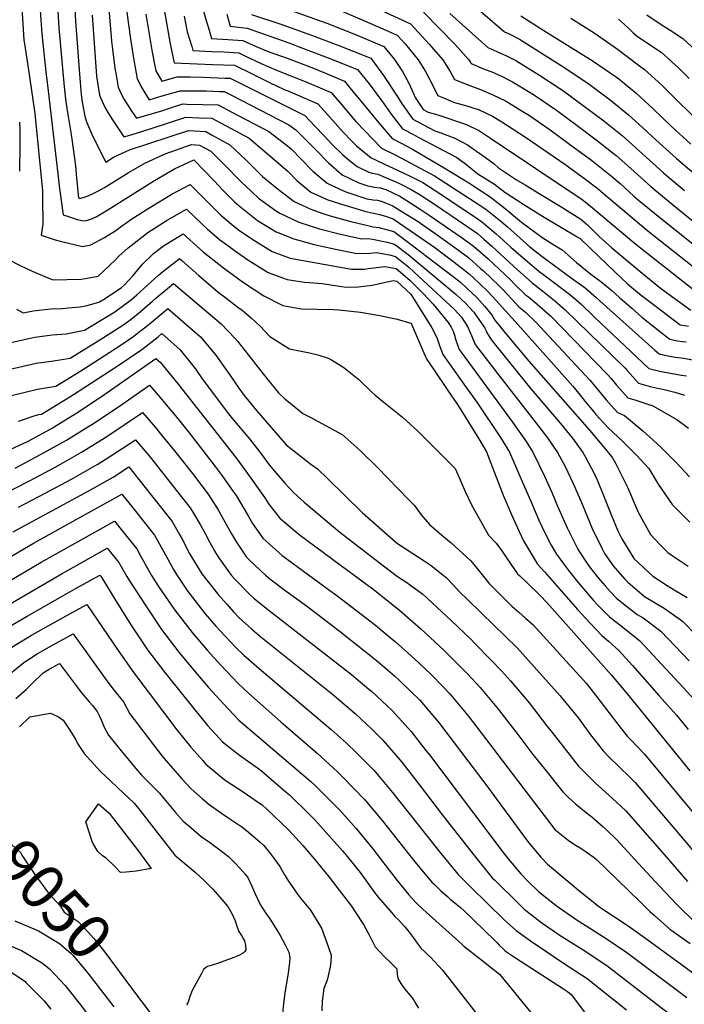
# Model space of a CAD drawing. Units: inches. Extents: x 2635164 to 2640613, y 1474746 to 1480417.
# Drawn here: x 2636662 to 2637091, y 1477722 to 1478357 of the extents above; entities that cross this region are included whole.
import ezdxf
from ezdxf.enums import TextEntityAlignment as Align

# ---------------------------------------------------------------- set-up
doc = ezdxf.new("R2010")
doc.units = ezdxf.units.IN
doc.header["$MEASUREMENT"] = 0
doc.layers.add('tile_2737_33_contour_10ft', color=15, linetype='Continuous')
doc.styles.add('Arial', font='arial.ttf')

msp = doc.modelspace()

# ---------------------------------------------------------------- linework, layer by layer
at = {"layer": 'tile_2737_33_contour_10ft'}
for points, elevation in [([(2636697.02, 1478377.03), (2636698.06, 1478355.43), (2636701.12, 1478316.16), (2636701.79, 1478308.31), (2636702.31, 1478303.44), (2636704.02, 1478294.42), (2636705.24, 1478290.7), (2636709.03, 1478281.6), (2636717.61, 1478264.73), (2636722.57, 1478267.89), (2636732.94, 1478272.56), (2636771.06, 1478285.08), (2636782.15, 1478284.37), (2636785.76, 1478282.42), (2636797.61, 1478275.9), (2636807.91, 1478266.24), (2636814.41, 1478259.72), (2636818.81, 1478255.41), (2636829.09, 1478247.11), (2636839.21, 1478239.34), (2636844.29, 1478236.95), (2636849.97, 1478234.29), (2636857.71, 1478231.65), (2636862.34, 1478230.13), (2636875.64, 1478226.48), (2636887.45, 1478223.59), (2636890.17, 1478223.08), (2636893.83, 1478222.49), (2636898.64, 1478221.21), (2636903.45, 1478219.9), (2636912.11, 1478213.52), (2636930.13, 1478199.8), (2636941.66, 1478190.94), (2636946.35, 1478187.24), (2636951.03, 1478182.94), (2636957.06, 1478177.34), (2636960.46, 1478173.56), (2636962.15, 1478171.67), (2636966.75, 1478165.74), (2636968.68, 1478162.79), (2636974.92, 1478154.85), (2636990.47, 1478136.39), (2637029.56, 1478091.76), (2637039.96, 1478079.65), (2637044.55, 1478074.02), (2637046.62, 1478070.14), (2637054.2, 1478055.13), (2637060.97, 1478039), (2637069.01, 1478024.62), (2637075.22, 1478017.83), (2637080.16, 1478012.95), (2637082.33, 1478011.35), (2637093.37, 1478004.13)], 8820), ([(2636663.06, 1478370.94), (2636664.76, 1478343.56), (2636665.53, 1478338.2), (2636668.27, 1478321.15), (2636671.91, 1478296.16), (2636676.7, 1478246.12), (2636676.84, 1478241.82), (2636677.02, 1478224.67), (2636675.89, 1478217.68), (2636685, 1478214.61), (2636688.17, 1478213.74), (2636702.7, 1478210.35), (2636708.07, 1478211.37), (2636716.73, 1478216.17), (2636724.14, 1478220.57), (2636728.7, 1478224.08), (2636730.49, 1478225.44), (2636734.44, 1478228.24), (2636747.04, 1478236.04), (2636757.01, 1478242.19), (2636759.7, 1478243.77), (2636772.08, 1478250.34), (2636781.45, 1478240.8), (2636791.81, 1478230.59), (2636798.63, 1478224.74), (2636803.32, 1478220.95), (2636811.84, 1478215.14), (2636814.23, 1478213.66), (2636825.05, 1478207.07), (2636836.55, 1478202.78), (2636876.12, 1478195.73), (2636884.54, 1478195.71), (2636886.79, 1478196.02), (2636897.71, 1478197.47), (2636900.14, 1478196.98), (2636904.93, 1478196.02), (2636913.66, 1478188.5), (2636922.47, 1478179.67), (2636928.86, 1478173.1), (2636938.4, 1478161.25), (2636940.31, 1478158.33), (2636941.63, 1478155.74), (2636942.52, 1478153.21), (2636943.52, 1478149.81), (2636945.56, 1478143.94), (2636946.77, 1478142.23), (2636980.01, 1478097.06), (2636988.72, 1478084.51), (2636993.17, 1478077.64), (2637000.63, 1478062.21), (2637005.58, 1478051.13), (2637008.98, 1478042.88), (2637011.69, 1478036.52), (2637015.27, 1478028.87), (2637022.18, 1478015.03), (2637023.68, 1478012.65), (2637027.26, 1478007.19), (2637029.64, 1478003.68), (2637031.06, 1478001.86), (2637035.19, 1477996.71), (2637039.68, 1477991.54), (2637042.89, 1477987.84), (2637047.33, 1477983.33), (2637052.42, 1477979.17), (2637060.45, 1477973.07), (2637064.23, 1477970.75), (2637075.68, 1477962.17), (2637094, 1477943.17)], 8850), ([(2636686.17, 1478369.75), (2636687.25, 1478351.41), (2636690.74, 1478313.2), (2636691.84, 1478303.69), (2636693.04, 1478295.46), (2636695.21, 1478282.46), (2636696.75, 1478271.76), (2636698.07, 1478262.29), (2636698.61, 1478257.02), (2636699.79, 1478243.54), (2636700.04, 1478241.6), (2636700.98, 1478241.36), (2636704.3, 1478242.26), (2636706.79, 1478243.18), (2636708.66, 1478243.97), (2636712.53, 1478245.9), (2636716.84, 1478248.36), (2636732.72, 1478258.16), (2636742.78, 1478264.02), (2636755.89, 1478270.13), (2636772.97, 1478276.14), (2636778.18, 1478275.76), (2636785.35, 1478271.76), (2636795.37, 1478262), (2636803, 1478253.95), (2636804.89, 1478252.07), (2636811.61, 1478245.71), (2636816.2, 1478241.49), (2636827.79, 1478233.12), (2636829.82, 1478231.88), (2636842.22, 1478226.09), (2636855.49, 1478221.75), (2636869.06, 1478218.31), (2636882.77, 1478215.27), (2636887.34, 1478215.45), (2636889.56, 1478215.1), (2636899.14, 1478213.11), (2636903.95, 1478211.82), (2636912.63, 1478205.04), (2636943.58, 1478179.27), (2636949.84, 1478173.52), (2636952.03, 1478171.17), (2636954.98, 1478167.88), (2636958.28, 1478163.24), (2636961.81, 1478158.13), (2636962.95, 1478155.86), (2636963.9, 1478153.98), (2636966.13, 1478150.34), (2636969.14, 1478146.45), (2636991.75, 1478118.53), (2637010.89, 1478096.22), (2637018.67, 1478086.8), (2637025.39, 1478077.38), (2637027.05, 1478074.4), (2637030.63, 1478067.53), (2637033.87, 1478061.23), (2637037.44, 1478052.88), (2637043.83, 1478036.73), (2637047.9, 1478027.03), (2637050.59, 1478021.88), (2637057.97, 1478009.59), (2637058.04, 1478009.48), (2637058.1, 1478009.41), (2637067.85, 1478000.13), (2637070.57, 1477997.8), (2637079.73, 1477991.74), (2637084.26, 1477988.92), (2637092.67, 1477983.85)], 8830), ([(2636719.67, 1478363.47), (2636721.25, 1478342.73), (2636721.9, 1478337.57), (2636723.55, 1478325.23), (2636724.05, 1478322.14), (2636725.61, 1478313.07), (2636727.77, 1478308.38), (2636729.57, 1478305.03), (2636734.51, 1478297.42), (2636737.48, 1478292.99), (2636754.45, 1478298.05), (2636758.69, 1478299.43), (2636767.41, 1478302.21), (2636769.95, 1478302.18), (2636780.06, 1478301.97), (2636790.1, 1478301.6), (2636798.44, 1478297.22), (2636822.76, 1478284.41), (2636834.8, 1478275.33), (2636837.71, 1478272.9), (2636843.43, 1478266.8), (2636851.41, 1478258.7), (2636860.32, 1478251.12), (2636865.36, 1478248.8), (2636872.54, 1478245.65), (2636883.36, 1478241.85), (2636886.01, 1478241.11), (2636890.04, 1478240.45), (2636892.84, 1478240.1), (2636895.35, 1478239.47), (2636898.06, 1478238.55), (2636902.4, 1478236.85), (2636911.46, 1478231.2), (2636919.11, 1478226.32), (2636922.21, 1478224.18), (2636929.85, 1478218.85), (2636945.1, 1478207.9), (2636951.83, 1478202.96), (2636959.35, 1478196.2), (2636961.18, 1478194.51), (2636971.35, 1478184.88), (2636973.85, 1478182.29), (2636981.99, 1478173.79), (2636984.12, 1478171.41), (2636988.37, 1478167.85), (2636995.01, 1478161.43), (2637029.9, 1478124.15), (2637033.33, 1478119.94), (2637040.37, 1478111.41), (2637047.7, 1478103.3), (2637052.18, 1478101.39), (2637064.07, 1478091.36), (2637075.42, 1478081.15), (2637085.94, 1478070.66), (2637094.17, 1478061.77)], 8800), ([(2636730.71, 1478364.77), (2636732.08, 1478355.03), (2636733.82, 1478342.73), (2636735.67, 1478330.47), (2636736.7, 1478324.51), (2636737.81, 1478318.34), (2636740.83, 1478312.73), (2636742.09, 1478310.44), (2636745.59, 1478304.92), (2636753.97, 1478307.41), (2636765.59, 1478310.78), (2636782.44, 1478310.59), (2636790.9, 1478310.32), (2636794.07, 1478310.21), (2636798.72, 1478307.84), (2636835.61, 1478288.75), (2636840.12, 1478285.45), (2636845.28, 1478280.38), (2636850.92, 1478274.82), (2636853.34, 1478272.33), (2636861.32, 1478264.23), (2636870.16, 1478256.61), (2636880.75, 1478251.45), (2636886.62, 1478249.42), (2636890.91, 1478248.61), (2636894.67, 1478248.08), (2636898.29, 1478247.07), (2636907.19, 1478242.71), (2636911.32, 1478240.21), (2636920.51, 1478234.45), (2636926.3, 1478230.58), (2636946.85, 1478216.26), (2636954.56, 1478210.8), (2636963.96, 1478202.47), (2636978.68, 1478188.76), (2636981.49, 1478185.86), (2636988.43, 1478179.18), (2636990.28, 1478177.77), (2636994.19, 1478174.53), (2636997.63, 1478171.65), (2637004.62, 1478165.38), (2637041.07, 1478128.03), (2637043.54, 1478125.12), (2637047.13, 1478120.86), (2637051.19, 1478116.33), (2637054.44, 1478112.73), (2637058.88, 1478111.32), (2637070.46, 1478107.57), (2637086.01, 1478098.78), (2637093.46, 1478093.05)], 8790), ([(2636754.87, 1478365.76), (2636756.94, 1478353.29), (2636759.25, 1478340.94), (2636761.82, 1478328.81), (2636761.84, 1478328.74), (2636771.53, 1478328.38), (2636786.45, 1478327.77), (2636800.72, 1478327.15), (2636812.03, 1478321.64), (2636823.3, 1478316), (2636832.63, 1478311.63), (2636836.09, 1478310.32), (2636854.5, 1478302.23), (2636858.43, 1478297.72), (2636870.69, 1478283.94), (2636876.14, 1478278.52), (2636879.4, 1478275.31), (2636888.84, 1478267.39), (2636891.54, 1478266.09), (2636897.46, 1478263.36), (2636902.66, 1478261.07), (2636914.03, 1478255.57), (2636922.12, 1478251.56), (2636929.43, 1478246.85), (2636953.2, 1478231.15), (2636960.03, 1478226.52), (2636969.52, 1478218.44), (2636978.87, 1478209.97), (2636988.31, 1478201.75), (2636996.88, 1478194.39), (2637001.13, 1478191.35), (2637016.8, 1478179.51), (2637024.14, 1478173.38), (2637033.16, 1478164.6), (2637036.89, 1478160.91), (2637067.93, 1478131.59), (2637075.82, 1478129.76), (2637088.96, 1478127.3), (2637092.1, 1478126.82)], 8770), ([(2636779.89, 1478365.15), (2636782.47, 1478356.05), (2636784.27, 1478349.75), (2636785.8, 1478344.48), (2636796.43, 1478343.83), (2636806.06, 1478343.12), (2636813.14, 1478339.85), (2636822.89, 1478335.77), (2636833.46, 1478332.11), (2636852.75, 1478324.78), (2636871.53, 1478317.02), (2636875.95, 1478311.62), (2636879.26, 1478307.55), (2636894.66, 1478289.01), (2636902.26, 1478279.91), (2636908.51, 1478276.79), (2636911.38, 1478275.33), (2636915.44, 1478273.06), (2636937.06, 1478260.41), (2636951.76, 1478251.27), (2636958.68, 1478246.9), (2636965.57, 1478242.42), (2636971.47, 1478237.91), (2636975.23, 1478234.84), (2636985.72, 1478225.93), (2636998.93, 1478216.37), (2637006.63, 1478211.45), (2637011.97, 1478208.08), (2637021.25, 1478200.03), (2637030.4, 1478192.37), (2637036.92, 1478187.76), (2637044.33, 1478181.66), (2637048.89, 1478177.43), (2637056.89, 1478170.45), (2637063.48, 1478164.8), (2637079.68, 1478151.82), (2637081.43, 1478150.45), (2637086.42, 1478149.5), (2637089.6, 1478149.03), (2637092.07, 1478148.72)], 8750), ([(2636822.09, 1478367.93), (2636860.11, 1478354.38), (2636878.66, 1478347.06), (2636897.07, 1478339.19), (2636903.95, 1478330.82), (2636908.93, 1478323.26), (2636913, 1478315.7), (2636916.04, 1478308.97), (2636917.2, 1478306.5), (2636922.4, 1478298.7), (2636925.68, 1478296.99), (2636931.8, 1478295.25), (2636950.28, 1478288.9), (2636958.73, 1478284.81), (2636965.86, 1478280.22), (2637025.01, 1478240.57), (2637029.05, 1478237.35), (2637059.53, 1478211.87), (2637099.95, 1478180.02)], 8720), ([(2636884.67, 1478367.37), (2636914.1, 1478353.98), (2636916.95, 1478350.99), (2636926.24, 1478340.84), (2636934.94, 1478330.7), (2636939.79, 1478323.14), (2636942.61, 1478318.01), (2636950.81, 1478314.7), (2636959.23, 1478311.64), (2636967.34, 1478308.19), (2636975.53, 1478304.28), (2636977.7, 1478302.94), (2636986.63, 1478297.42), (2636990.85, 1478294.8), (2637004.34, 1478285.49), (2637017.68, 1478275.72), (2637031, 1478265.89), (2637043.93, 1478255.66), (2637049.47, 1478250.93), (2637058.32, 1478242.87), (2637061.31, 1478240.23), (2637075.07, 1478228.94), (2637114.61, 1478197.38)], 8700), ([(2636953.02, 1478367.38), (2636974.72, 1478348.8), (2636978.29, 1478347.15), (2636984.4, 1478344.05), (2637013.63, 1478325.59), (2637029.51, 1478314.9), (2637043.07, 1478304.9), (2637054.89, 1478295.24), (2637066.43, 1478284.69), (2637070.12, 1478281.18), (2637085.74, 1478267.07), (2637098.74, 1478256.08)], 8670), ([(2636675.37, 1478362.42), (2636676.45, 1478347.39), (2636679.02, 1478322.92), (2636680.4, 1478310.72), (2636687.32, 1478251.65), (2636687.64, 1478249.14), (2636690.04, 1478230.79), (2636693.5, 1478229.63), (2636699.07, 1478227.76), (2636702.33, 1478227.09), (2636704.43, 1478226.79), (2636707.99, 1478228.03), (2636711.32, 1478229.54), (2636717.92, 1478233.36), (2636749.14, 1478252.86), (2636759.45, 1478258.98), (2636762.05, 1478260.38), (2636774.4, 1478266.29), (2636787.55, 1478252.67), (2636793.16, 1478246.62), (2636800.73, 1478239.18), (2636803.59, 1478236.45), (2636815.53, 1478227.02), (2636827.47, 1478219.69), (2636838.93, 1478215.16), (2636852.03, 1478211.59), (2636865.75, 1478208.59), (2636879.55, 1478205.82), (2636888.02, 1478205.96), (2636892.53, 1478206.46), (2636898.15, 1478205.34), (2636900.69, 1478204.83), (2636904.44, 1478203.94), (2636913.14, 1478196.91), (2636919.59, 1478190.95), (2636942.57, 1478169.68), (2636947.13, 1478164.8), (2636950.99, 1478158.65), (2636953.53, 1478152.93), (2636955.91, 1478147.16), (2636957.98, 1478144.37), (2636970.21, 1478128.34), (2636995.32, 1478096.35), (2637002.53, 1478086.93), (2637008.99, 1478077.51), (2637013.86, 1478068.32), (2637019.15, 1478057.39), (2637024.38, 1478045.12), (2637031.38, 1478028.53), (2637037.84, 1478015.24), (2637039.35, 1478012.36), (2637044.92, 1478004.43), (2637046.17, 1478002.84), (2637052.4, 1477995.72), (2637054.32, 1477993.9), (2637063.37, 1477986.16), (2637065.2, 1477984.68), (2637077.78, 1477976.99), (2637089.6, 1477968.58), (2637098.93, 1477959.17)], 8840), ([(2636708.86, 1478359.45), (2636711.57, 1478320.19), (2636713.65, 1478307.9), (2636714.99, 1478304.41), (2636717.17, 1478299.67), (2636719.35, 1478295.99), (2636721.98, 1478292.01), (2636729.37, 1478281.06), (2636734.6, 1478282.59), (2636746.35, 1478286.16), (2636769.24, 1478293.64), (2636777.7, 1478293.35), (2636786.12, 1478292.98), (2636810.08, 1478280.12), (2636835, 1478258.84), (2636840.89, 1478252.83), (2636849.99, 1478245.36), (2636860.93, 1478240.4), (2636871.9, 1478236.88), (2636885.42, 1478232.97), (2636889.43, 1478231.96), (2636894.11, 1478230.88), (2636898.1, 1478229.94), (2636902.94, 1478228.15), (2636920.79, 1478215.97), (2636929.83, 1478209.61), (2636942.41, 1478200.17), (2636949.1, 1478195.12), (2636952.14, 1478192.39), (2636958.43, 1478186.58), (2636964.18, 1478181.1), (2636969.42, 1478175.51), (2636985.54, 1478157.55), (2637018.8, 1478120.3), (2637023.67, 1478114.39), (2637026.65, 1478110.6), (2637032.39, 1478103.58), (2637033.79, 1478101.98), (2637041.62, 1478093.29), (2637051.08, 1478084.47), (2637060.24, 1478075.59), (2637067.84, 1478067.17), (2637073.97, 1478056.94), (2637082.95, 1478043.85), (2637094.3, 1478032.47)], 8810), ([(2636743.56, 1478360.22), (2636745.88, 1478345.88), (2636747.61, 1478335.63), (2636749.33, 1478326.82), (2636749.97, 1478323.59), (2636753.71, 1478316.84), (2636763.69, 1478319.69), (2636772.1, 1478319.63), (2636780.55, 1478319.44), (2636794.5, 1478318.94), (2636797.93, 1478318.8), (2636845.98, 1478294.84), (2636852.78, 1478287.73), (2636858.17, 1478281.8), (2636863.97, 1478275.86), (2636870.61, 1478269.41), (2636874.89, 1478265.83), (2636879.76, 1478261.96), (2636887.26, 1478258.24), (2636889.39, 1478257.55), (2636893.02, 1478256.88), (2636898, 1478254.88), (2636906.64, 1478251.19), (2636908.47, 1478250.27), (2636914.66, 1478247.13), (2636920.37, 1478243.59), (2636929.57, 1478237.53), (2636950.5, 1478223.39), (2636957.29, 1478218.66), (2636961.58, 1478215.03), (2636966.74, 1478210.45), (2636983.2, 1478195.21), (2636992.65, 1478186.77), (2636999.47, 1478181.54), (2637007.15, 1478175.55), (2637014.24, 1478169.32), (2637052.4, 1478131.95), (2637053.84, 1478130.25), (2637061.19, 1478122.16), (2637068.87, 1478120.05), (2637074.54, 1478118.82), (2637076.85, 1478118.35), (2637084.61, 1478116.35), (2637090.81, 1478114.44)], 8780), ([(2636768.28, 1478358.85), (2636770.22, 1478348.67), (2636773.04, 1478339.18), (2636773.82, 1478336.61), (2636785.98, 1478336.03), (2636793.73, 1478335.74), (2636803.4, 1478335.16), (2636807.82, 1478332.98), (2636817.83, 1478328.22), (2636827.67, 1478323.92), (2636846.21, 1478316.78), (2636863.01, 1478309.62), (2636870.88, 1478300.28), (2636876.05, 1478294.22), (2636878.83, 1478291), (2636895.55, 1478273.65), (2636904.75, 1478269.14), (2636929.59, 1478255.98), (2636955.93, 1478238.99), (2636962.78, 1478234.4), (2636972.37, 1478226.63), (2636976.66, 1478223), (2636991.25, 1478210.19), (2636997.1, 1478205.3), (2637002.26, 1478201.54), (2637018.75, 1478189.44), (2637026.74, 1478183.59), (2637034.04, 1478177.44), (2637042.9, 1478169.19), (2637071.77, 1478143.44), (2637074.68, 1478141.02), (2637079.28, 1478140.01), (2637084.9, 1478139), (2637090.57, 1478138.39), (2637096.18, 1478137.31)], 8760), ([(2636795.6, 1478360.14), (2636797.78, 1478352.35), (2636808.75, 1478351.18), (2636836.3, 1478341.34), (2636841.82, 1478339.37), (2636861.11, 1478332.04), (2636880.04, 1478324.41), (2636887.58, 1478315.12), (2636896.84, 1478302.69), (2636901.74, 1478295.61), (2636908.97, 1478286.17), (2636916.18, 1478282.47), (2636919.22, 1478280.86), (2636943.96, 1478267.69), (2636949.68, 1478263.57), (2636957.56, 1478257.22), (2636968.36, 1478250.45), (2636975, 1478245.36), (2636987.38, 1478237.29), (2636999.42, 1478229.86), (2637021.77, 1478216.62), (2637023.16, 1478215.78), (2637023.34, 1478215.63), (2637029.77, 1478209.52), (2637046.3, 1478193.72), (2637053.99, 1478186.43), (2637055.63, 1478185.04), (2637063.03, 1478178.97), (2637071.78, 1478172.18), (2637088.17, 1478159.88), (2637093.57, 1478159.01)], 8740), ([(2636811.71, 1478360.01), (2636830.59, 1478353.69), (2636850.35, 1478346.66), (2636867.95, 1478340.03), (2636886.51, 1478332.67), (2636888.56, 1478331.8), (2636889.32, 1478330.87), (2636896.74, 1478320.55), (2636906.01, 1478306.55), (2636908.77, 1478302.17), (2636915.69, 1478292.43), (2636929.91, 1478284.99), (2636933.82, 1478283.71), (2636942.67, 1478280.08), (2636951.05, 1478275.91), (2636956.83, 1478271.85), (2636962.59, 1478267.79), (2636968.18, 1478263.51), (2636970.89, 1478261.12), (2636982.64, 1478253.25), (2636988.06, 1478249.99), (2636997.19, 1478244.51), (2637010.63, 1478236.29), (2637024.07, 1478227.99), (2637028.41, 1478224.25), (2637032.09, 1478220.68), (2637035.93, 1478216.83), (2637044.07, 1478209.54), (2637062.39, 1478194.2), (2637075.51, 1478183.35), (2637094.92, 1478169.31)], 8730), ([(2636870.55, 1478361.94), (2636892.96, 1478352.18), (2636905.59, 1478346.59), (2636910.63, 1478340.9), (2636919.09, 1478330.76), (2636923.91, 1478323.2), (2636926.2, 1478318.71), (2636931.9, 1478307.75), (2636939.89, 1478304.23), (2636943.1, 1478303.03), (2636949.11, 1478301.42), (2636958.43, 1478298.34), (2636967.02, 1478294.42), (2636973.08, 1478290.69), (2636988.29, 1478280.83), (2637013.68, 1478263.38), (2637027.2, 1478253.59), (2637035.37, 1478247.29), (2637041.52, 1478242.19), (2637067.28, 1478220.38), (2637108.15, 1478188.07)], 8710), ([(2636922.62, 1478361.37), (2636932.91, 1478350.93), (2636942.77, 1478340.78), (2636951.83, 1478330.64), (2636953.31, 1478328.28), (2636961.36, 1478324.97), (2636967.65, 1478322.42), (2636973.82, 1478319.69), (2636977.44, 1478317.87), (2636979.92, 1478316.58), (2636991.46, 1478309.52), (2636994.77, 1478307.46), (2637008.26, 1478298.17), (2637021.59, 1478288.36), (2637034.89, 1478278.47), (2637046.76, 1478268.96), (2637056.33, 1478260.58), (2637062.68, 1478254.76), (2637069.2, 1478248.9), (2637082.89, 1478237.54), (2637121.07, 1478206.7)], 8690), ([(2636939.6, 1478360.55), (2636964.02, 1478338.54), (2636969.86, 1478335.98), (2636976.02, 1478333.23), (2636982.14, 1478330.19), (2636997.34, 1478320.86), (2637010.58, 1478312.22), (2637012.25, 1478311.08), (2637025.59, 1478301.29), (2637038.9, 1478291.43), (2637050.74, 1478281.82), (2637057.11, 1478276.02), (2637077.28, 1478257.77), (2637080.47, 1478255.13), (2637091.02, 1478246.47)], 8680), ([(2636985.43, 1478359.06), (2637000.1, 1478349.56), (2637032.03, 1478329.76), (2637047, 1478319.43), (2637048.48, 1478318.35), (2637059.45, 1478309.43), (2637070.98, 1478298.84), (2637082.37, 1478287.88), (2637094.98, 1478276.3)], 8660), ([(2637017.68, 1478357.54), (2637032.69, 1478348.16), (2637047.66, 1478337.62), (2637061.97, 1478326.87), (2637065.05, 1478324.37), (2637073.91, 1478316.57), (2637076.67, 1478314.02), (2637084.94, 1478305.69), (2637095.99, 1478294.83)], 8650), ([(2637048.35, 1478356.87), (2637052.25, 1478353.5), (2637055.1, 1478350.81), (2637057.88, 1478348.05), (2637060.28, 1478345.91), (2637067.04, 1478341.45), (2637075.79, 1478335.6), (2637082.53, 1478329.69), (2637087.45, 1478325.13), (2637093.88, 1478318.6)], 8640), ([(2637066.7, 1478359.64), (2637072.06, 1478355.99), (2637077.58, 1478352.32), (2637081.02, 1478350.28), (2637089.87, 1478344.5), (2637101.3, 1478333.88)], 8630), ([(2636662.05, 1478290.42), (2636662.19, 1478286.5), (2636662.16, 1478276.1), (2636662.06, 1478258.94)], 8860), ([(2636654.12, 1478202.45), (2636662.92, 1478197.9), (2636665.53, 1478196.56), (2636670.14, 1478194.49), (2636678.28, 1478190.95), (2636683.52, 1478188.9), (2636701.7, 1478189.25), (2636704.6, 1478189.6), (2636712.76, 1478191.26), (2636723.99, 1478201.8), (2636726.09, 1478203.99), (2636732.04, 1478209.55), (2636744.72, 1478219.4), (2636757.31, 1478227.2), (2636769.76, 1478234.39), (2636779.8, 1478224.62), (2636783.06, 1478221.75), (2636790.99, 1478214.82), (2636796.27, 1478210.85), (2636801.39, 1478207.28), (2636809.28, 1478201.79), (2636822.45, 1478193.56), (2636829.89, 1478190.72), (2636834.64, 1478188.94), (2636845.9, 1478187.28), (2636849.05, 1478187.09), (2636857.3, 1478186.41), (2636869.95, 1478184.52), (2636872.17, 1478184.12), (2636880.65, 1478184.3), (2636889.4, 1478185.26), (2636892.51, 1478186.11), (2636902.9, 1478188.47), (2636905.42, 1478187.97), (2636914.44, 1478179.65), (2636927.96, 1478157.91), (2636931.26, 1478151.71), (2636932.96, 1478146.53), (2636935.13, 1478140.69), (2636949.73, 1478120.03), (2636956.94, 1478109.87), (2636972.24, 1478087.17), (2636977.96, 1478077.76), (2636981.41, 1478069.77), (2636983.96, 1478063.72), (2636992.12, 1478044.91), (2636996.96, 1478033.78), (2637001.24, 1478024.84), (2637004.88, 1478017.72), (2637008.36, 1478011.85), (2637012.38, 1478006.26), (2637016.3, 1478001.07), (2637021.28, 1477994.8), (2637024.61, 1477990.81), (2637032.31, 1477981.93), (2637034.69, 1477979.35), (2637042.45, 1477971.4), (2637051.15, 1477964.73), (2637062.13, 1477955.93), (2637090.31, 1477925.7), (2637103.51, 1477911.02)], 8860), ([(2636659.94, 1478169.93), (2636664.33, 1478167.46), (2636670.86, 1478168.88), (2636682.12, 1478170.08), (2636689.8, 1478170.34), (2636693.41, 1478170.66), (2636701.01, 1478171.39), (2636704.66, 1478172.1), (2636713.23, 1478174.41), (2636717.21, 1478176.82), (2636727.77, 1478183.9), (2636729.79, 1478185.6), (2636735.25, 1478191.65), (2636741.39, 1478198.81), (2636748.47, 1478205.75), (2636754.82, 1478210.71), (2636767.44, 1478218.44), (2636778.45, 1478208.58), (2636780.72, 1478206.7), (2636793.53, 1478196.6), (2636806.45, 1478187.09), (2636819.54, 1478178.42), (2636829.72, 1478173.36), (2636831.92, 1478172.27), (2636841.22, 1478170.52), (2636843.8, 1478170.12), (2636864.57, 1478169.57), (2636867.92, 1478169.42), (2636881.84, 1478167.93), (2636894.34, 1478165.9), (2636905.6, 1478163.4), (2636914.35, 1478160.82), (2636914.78, 1478160.12), (2636921.93, 1478143.74), (2636924.33, 1478138.23), (2636924.65, 1478137.43), (2636928.96, 1478131.1), (2636938.27, 1478117.54), (2636944.54, 1478108.5), (2636958.18, 1478086.23), (2636963.18, 1478077.88), (2636964.83, 1478073.3), (2636973.95, 1478049.89), (2636979.04, 1478038), (2636984.23, 1478026.47), (2636986.98, 1478020.5), (2636996.19, 1478005.52), (2637000.75, 1478000.29), (2637021.91, 1477976.13), (2637029.97, 1477967.46), (2637037.59, 1477959.52), (2637042, 1477955.76), (2637048.66, 1477949.73), (2637057.4, 1477940.05), (2637074.66, 1477920.57), (2637085.67, 1477908.06), (2637093.31, 1477898.75)], 8870), ([(2636652.62, 1478147.6), (2636662.19, 1478149.67), (2636671.76, 1478151.84), (2636683, 1478153.28), (2636692.09, 1478154.07), (2636694.26, 1478154.45), (2636703.94, 1478156.37), (2636723.42, 1478168.16), (2636734.22, 1478176.05), (2636737.65, 1478179.09), (2636751.67, 1478191.89), (2636754.22, 1478194.05), (2636764.68, 1478202.22), (2636765.13, 1478202.5), (2636766.64, 1478201.21), (2636777.6, 1478191.51), (2636790.12, 1478180.93), (2636795.03, 1478177.12), (2636802.83, 1478171.13), (2636805.6, 1478169.22), (2636811.38, 1478164.36), (2636817.52, 1478158.8), (2636823.43, 1478152.17), (2636836.16, 1478144.41), (2636848.99, 1478141.77), (2636854.42, 1478140.46), (2636861, 1478138.35), (2636863.15, 1478137.14), (2636871.23, 1478132.22), (2636880.81, 1478124.53), (2636889.05, 1478116.66), (2636891.32, 1478114.45), (2636897.21, 1478109.75), (2636909, 1478100.25), (2636919.01, 1478091.23), (2636943.05, 1478067.15), (2636946.32, 1478059.73), (2636949.51, 1478052.25), (2636953.45, 1478043.62), (2636964.49, 1478024.22), (2636969.42, 1478018.94), (2636973.04, 1478013.94), (2636976.62, 1478008.9), (2636983.27, 1477999.18), (2636984.62, 1477997.81), (2636989.75, 1477993.28), (2636997.78, 1477985.13), (2637002.15, 1477980.63), (2637035.17, 1477943.52), (2637043.81, 1477933.79), (2637054.98, 1477920.5), (2637094.31, 1477872.1)], 8880), ([(2636640.88, 1478127.72), (2636672.64, 1478134.98), (2636683.89, 1478136.47), (2636694.66, 1478138.34), (2636715.46, 1478151.08), (2636729.25, 1478160.02), (2636733.97, 1478163.47), (2636739.91, 1478168.11), (2636747.72, 1478175.07), (2636750.01, 1478176.97), (2636761.39, 1478186.39), (2636791.95, 1478160.47), (2636800.82, 1478151.21), (2636802.61, 1478149.24), (2636812.06, 1478137.24), (2636821.42, 1478125.17), (2636828.95, 1478115.85), (2636833.15, 1478112.15), (2636839.81, 1478106.72), (2636844.8, 1478102.69), (2636849.52, 1478100.31), (2636870.05, 1478089.03), (2636881.63, 1478078.66), (2636892.86, 1478067.79), (2636912.86, 1478047.18), (2636916.67, 1478043.23), (2636921.01, 1478037.21), (2636926.46, 1478030.98), (2636934.42, 1478024.07), (2636940.43, 1478019.14), (2636953.02, 1478007.55), (2636957, 1478002.8), (2636964.68, 1477993.25), (2636977.18, 1477980.67), (2636979.6, 1477978.26), (2636984, 1477974.44), (2636988.38, 1477970.67), (2636993.22, 1477966.37), (2637027.42, 1477928.68), (2637029.91, 1477925.74), (2637037.27, 1477916.27), (2637047.02, 1477903.33), (2637053.94, 1477894.47), (2637056.49, 1477891.89), (2637065.04, 1477882.88), (2637128.41, 1477806.82)], 8890), ([(2636656.86, 1478114.19), (2636673.52, 1478118.34), (2636685.37, 1478120.31), (2636701.5, 1478130.17), (2636706.18, 1478133.05), (2636727.6, 1478146.99), (2636735.02, 1478151.97), (2636745.53, 1478160.26), (2636755.85, 1478168.82), (2636757.6, 1478170.27), (2636778.67, 1478151.95), (2636788.59, 1478140.25), (2636790.12, 1478138.1), (2636797.38, 1478127.82), (2636803.36, 1478118.92), (2636806.98, 1478114.26), (2636814.94, 1478104.53), (2636834.04, 1478082.34), (2636849.79, 1478069.86), (2636854.26, 1478067.02), (2636860.71, 1478060.65), (2636882.92, 1478038.73), (2636904.78, 1478019.7), (2636906.47, 1478018.43), (2636923.09, 1478007.55), (2636927.46, 1478004.52), (2636937.34, 1477996.66), (2636941.63, 1477992.12), (2636946.01, 1477987.3), (2636950.84, 1477982.65), (2636960.07, 1477973.78), (2636983.06, 1477951.56), (2637010.57, 1477920.69), (2637022.62, 1477906.17), (2637030.34, 1477895.33), (2637038.42, 1477884.95), (2637041.65, 1477881.66), (2637049.15, 1477874.23), (2637054.99, 1477868.63), (2637059.07, 1477864.61), (2637090.71, 1477827.42), (2637104.04, 1477811.51)], 8900), ([(2636661.27, 1478097.74), (2636672.01, 1478101.35), (2636674.38, 1478101.99), (2636676.09, 1478102.27), (2636690.65, 1478111.01), (2636696.76, 1478114.76), (2636724.3, 1478132.64), (2636740.78, 1478143.93), (2636751.36, 1478152.13), (2636753.8, 1478154.15), (2636765.67, 1478143.62), (2636775.26, 1478131.7), (2636779.75, 1478124.92), (2636796.71, 1478102.49), (2636799.34, 1478099.21), (2636810.32, 1478086.32), (2636817.81, 1478076.61), (2636822.28, 1478070.37), (2636825.25, 1478066.84), (2636833.12, 1478057.66), (2636838.71, 1478051.61), (2636845.63, 1478045.36), (2636868.7, 1478026.12), (2636889.24, 1478010.17), (2636893.98, 1478006.49), (2636905.8, 1477997.48), (2636911.9, 1477993.71), (2636922.12, 1477986.09), (2636940.47, 1477969.01), (2636953.45, 1477956.54), (2636955.21, 1477954.8), (2636965.84, 1477943.93), (2636972.87, 1477936.72), (2636978.68, 1477930.19), (2636990.77, 1477915.94), (2637001.97, 1477901.49), (2637005.49, 1477896.86), (2637013.2, 1477887.05), (2637022.62, 1477875.25), (2637026.69, 1477871.06), (2637033.19, 1477864.44), (2637035.38, 1477862.48), (2637044.27, 1477854.52), (2637053.07, 1477846.26), (2637077.84, 1477818.11), (2637092.93, 1477800.8)], 8910), ([(2636630.09, 1478067.59), (2636667.55, 1478084.79), (2636682.52, 1478092.94), (2636690.63, 1478097.9), (2636698.93, 1478103.02), (2636714.89, 1478113.46), (2636750.01, 1478138.04), (2636752.93, 1478135.45), (2636764.4, 1478121.48), (2636801.44, 1478074.28), (2636807.98, 1478065.44), (2636820.32, 1478048.12), (2636822.79, 1478044.18), (2636829.82, 1478035.08), (2636842.45, 1478024.55), (2636857.99, 1478012.86), (2636864.69, 1478007.91), (2636886.94, 1477991.74), (2636888.95, 1477990.2), (2636907.17, 1477975.71), (2636920.74, 1477963.75), (2636935.8, 1477949.74), (2636947.26, 1477938.42), (2636951.07, 1477934.44), (2636959.02, 1477925.99), (2636970.97, 1477911.7), (2636976.78, 1477904.28), (2636982.19, 1477897.26), (2636993.14, 1477882.76), (2637000.51, 1477873.48), (2637012.47, 1477858.52), (2637016.05, 1477855.04), (2637020.83, 1477850.65), (2637028.51, 1477844.48), (2637031.09, 1477842.48), (2637038.29, 1477836.23), (2637040.38, 1477834.27), (2637047.08, 1477827.95), (2637063.89, 1477809.66), (2637074.76, 1477797.71), (2637085.96, 1477785.92), (2637090.15, 1477781.81), (2637098.06, 1477774.31)], 8920), ([(2636659.17, 1478067.43), (2636675.45, 1478076.06), (2636692.22, 1478085.3), (2636706.07, 1478093.91), (2636708.53, 1478095.46), (2636725.79, 1478106.91), (2636745.78, 1478120.92), (2636752.78, 1478112.83), (2636756.65, 1478108.29), (2636762.62, 1478101.13), (2636770.68, 1478090.98), (2636788.2, 1478068.42), (2636792.68, 1478062.42), (2636799.89, 1478052.34), (2636801.63, 1478049.76), (2636809.51, 1478036.6), (2636812.2, 1478031.74), (2636818.86, 1478022.19), (2636831.45, 1478011.09), (2636848.44, 1477998.54), (2636861.19, 1477989.16), (2636866.63, 1477985.21), (2636891.56, 1477965.99), (2636901.14, 1477958.09), (2636904.46, 1477955.35), (2636914.55, 1477946.38), (2636919.78, 1477941.58), (2636927.51, 1477934.2), (2636935.05, 1477926.54), (2636939.59, 1477921.84), (2636951.45, 1477907.53), (2636962.55, 1477893.06), (2636973.5, 1477878.57), (2637007.31, 1477834.3), (2637015.87, 1477827.38), (2637019.96, 1477824.74), (2637024.72, 1477821.8), (2637032.01, 1477816.63), (2637034.1, 1477814.92), (2637062.17, 1477787.98), (2637068.59, 1477781.54), (2637071.46, 1477778.92), (2637081.36, 1477770.1), (2637094.57, 1477760.82)], 8930), ([(2636650.79, 1478050.06), (2636668.4, 1478059.18), (2636685.38, 1478068.25), (2636702.06, 1478077.56), (2636718.31, 1478087.77), (2636741.33, 1478103.32), (2636749.63, 1478093.5), (2636752.15, 1478090.48), (2636762.9, 1478077.35), (2636773.55, 1478063.84), (2636783.61, 1478050.62), (2636790.09, 1478040.52), (2636791.49, 1478038.17), (2636798.72, 1478025.08), (2636801.85, 1478019.58), (2636807.13, 1478011.88), (2636808.49, 1478010), (2636810.36, 1478008.09), (2636820.63, 1477998.37), (2636823.42, 1477996.08), (2636833.93, 1477988.1), (2636836.16, 1477986.44), (2636848.84, 1477977.31), (2636868.21, 1477962.39), (2636890.87, 1477944.37), (2636894.78, 1477941.15), (2636903.76, 1477933.44), (2636907.57, 1477929.94), (2636920.13, 1477917.68), (2636932.3, 1477903.44), (2636965.26, 1477859.96), (2636966.88, 1477857.8), (2636986.55, 1477830.83), (2636990.38, 1477825.94), (2636998.14, 1477816.47), (2637002.53, 1477811.87), (2637023.58, 1477794.32), (2637036.41, 1477784.23), (2637051.91, 1477773.97), (2637056.17, 1477771.03), (2637066.53, 1477763.51), (2637114.6, 1477728.56)], 8940), ([(2636661.36, 1478042.28), (2636678.54, 1478051.2), (2636695.47, 1478060.32), (2636712.12, 1478069.65), (2636717.19, 1478072.86), (2636728.28, 1478079.93), (2636736.88, 1478085.71), (2636746.39, 1478074.18), (2636758.33, 1478059.27), (2636766.29, 1478049.1), (2636771.98, 1478041.71), (2636774.39, 1478037.94), (2636778.54, 1478030.94), (2636781.65, 1478025.26), (2636784.53, 1478019.75), (2636788.66, 1478012.56), (2636790.94, 1478008.87), (2636797.34, 1477999.93), (2636798.73, 1477998.17), (2636800.49, 1477996.17), (2636810.1, 1477986.36), (2636813.66, 1477983.16), (2636822.94, 1477975.55), (2636876.06, 1477934.19), (2636887.37, 1477924.8), (2636888.96, 1477923.45), (2636899.16, 1477914.05), (2636902.25, 1477911.13), (2636912.73, 1477899.64), (2636914.56, 1477897.53), (2636924.17, 1477885.35), (2636926.41, 1477882.42), (2636973.22, 1477820.34), (2636977.18, 1477815.31), (2636985.24, 1477805.83), (2636989.82, 1477801), (2636996.74, 1477794.29), (2637008.15, 1477785.29), (2637021.69, 1477775.94), (2637028.6, 1477771.48), (2637040.95, 1477763.66), (2637053.7, 1477755.02), (2637092.38, 1477725.94)], 8950), ([(2636657.89, 1478026.35), (2636705.77, 1478052.21), (2636709.67, 1478054.42), (2636722.34, 1478061.61), (2636732.43, 1478068.11), (2636743.08, 1478054.87), (2636748.94, 1478047.55), (2636760.45, 1478032.88), (2636765.23, 1478024.65), (2636766.75, 1478021.92), (2636771.88, 1478011.95), (2636777.22, 1478003.01), (2636779.58, 1477999.28), (2636790.19, 1477985.77), (2636795.68, 1477979.55), (2636799.99, 1477974.7), (2636803.59, 1477970.93), (2636811.62, 1477963.71), (2636816.57, 1477959.51), (2636863.97, 1477921.55), (2636872.77, 1477914.09), (2636878.48, 1477909.07), (2636889.35, 1477898.78), (2636896.42, 1477891.91), (2636903.2, 1477884.07), (2636908.55, 1477877.72), (2636920.34, 1477862.43), (2636934.82, 1477843.54), (2636955.46, 1477817.37), (2636966.95, 1477803.18), (2636968.54, 1477801.59), (2636984.05, 1477786.32), (2636987.37, 1477783.24), (2636989.41, 1477781.42), (2636998.97, 1477774.09), (2637001.68, 1477772.18), (2637006.4, 1477768.93), (2637010.09, 1477766.44), (2637025.66, 1477756.62), (2637040.91, 1477746.57), (2637086.4, 1477711.26)], 8960), ([(2636629.59, 1477994.77), (2636671.5, 1478019.11), (2636727.9, 1478050.57), (2636731.57, 1478045.99), (2636738.44, 1478037.4), (2636743.21, 1478031.42), (2636749.01, 1478024.11), (2636756.06, 1478011.36), (2636761.24, 1478001.91), (2636763.2, 1477998.68), (2636770.56, 1477987.9), (2636781.74, 1477973.5), (2636788.65, 1477965.55), (2636791.49, 1477962.35), (2636801.54, 1477951.65), (2636806.58, 1477946.7), (2636819.5, 1477935.67), (2636863.03, 1477898.82), (2636872.74, 1477890.17), (2636879.6, 1477883.52), (2636890.55, 1477872.57), (2636893.96, 1477868.51), (2636902.63, 1477858.21), (2636933.93, 1477818.54), (2636945, 1477805.27), (2636947.65, 1477802.49), (2636953.3, 1477796.86), (2636974.33, 1477776.32), (2636976.72, 1477774.04), (2636982.41, 1477769.13), (2636992.16, 1477762.15), (2637002.04, 1477755.37), (2637012.93, 1477748.19), (2637028.17, 1477738.14), (2637045.12, 1477724.75), (2637053.59, 1477718.04)], 8970), ([(2636624.1, 1477976.2), (2636675.96, 1478006.67), (2636685.11, 1478011.88), (2636723.21, 1478033.17), (2636733.78, 1478020.11), (2636737.57, 1478015.35), (2636740.11, 1478010.78), (2636747.18, 1477998.09), (2636751.64, 1477991.07), (2636762.14, 1477975.67), (2636773.34, 1477961.3), (2636782.94, 1477949.94), (2636791.77, 1477940.2), (2636803, 1477928.46), (2636809.6, 1477922.19), (2636830.59, 1477903.82), (2636853.87, 1477883.56), (2636867.07, 1477871.49), (2636870.33, 1477868.25), (2636884.72, 1477853.38), (2636895.91, 1477840.16), (2636917.08, 1477813.48), (2636928, 1477800.39), (2636929.63, 1477798.77), (2636933.51, 1477794.95), (2636938.16, 1477790.82), (2636939.86, 1477789.4), (2636942.86, 1477786.96), (2636946.53, 1477783.95), (2636948.58, 1477782.08), (2636968.31, 1477763.04), (2636969.87, 1477761.35), (2636971.4, 1477759.64), (2636974.55, 1477756.75), (2636975.09, 1477756.28), (2636976.19, 1477755.49), (2636978.73, 1477753.67), (2636981.98, 1477751.48), (2637012.76, 1477731.59), (2637015.47, 1477729.74), (2637017.89, 1477727.82), (2637042.66, 1477694.86)], 8980), ([(2636639.08, 1477970.16), (2636689.5, 1477999.47), (2636698.69, 1478004.67), (2636718.52, 1478015.78), (2636726.06, 1478006.53), (2636731.21, 1477997.5), (2636732.97, 1477994.61), (2636742.95, 1477979.19), (2636753.65, 1477963.34), (2636764.67, 1477948.7), (2636774.26, 1477937.33), (2636783.86, 1477925.96), (2636793.74, 1477915.16), (2636796.83, 1477911.92), (2636803.51, 1477904.93), (2636849.84, 1477865.32), (2636852.44, 1477862.96), (2636868.57, 1477846.73), (2636879.16, 1477835.03), (2636888.05, 1477824.17), (2636889.86, 1477821.81), (2636896.76, 1477812.72), (2636905.5, 1477801.37), (2636913.13, 1477792.17), (2636914.72, 1477790.27), (2636918.19, 1477786.61), (2636922.1, 1477782.87), (2636947.26, 1477760.27), (2636948.81, 1477758.95), (2636951.28, 1477756.87), (2636961.36, 1477749.15), (2636971.54, 1477741), (2637002.4, 1477703.45)], 8990), ([(2636639.05, 1477955.72), (2636666.81, 1477971.99), (2636689.85, 1477985.05), (2636698.89, 1477990.11), (2636701.4, 1477991.5), (2636713.83, 1477998.38), (2636714.44, 1477997.63), (2636724.12, 1477981.74), (2636734.2, 1477965.75), (2636744.62, 1477950.23), (2636755.62, 1477935.56), (2636774.22, 1477912.63), (2636783.29, 1477901.48), (2636790.99, 1477892.99), (2636792.84, 1477890.95), (2636803.88, 1477882.34), (2636815.51, 1477874.18), (2636817.99, 1477872.07), (2636834.06, 1477858.44), (2636836.12, 1477856.62), (2636849.64, 1477843.31), (2636852.5, 1477840.49), (2636870.34, 1477820.47), (2636873.58, 1477816.67), (2636881.65, 1477806.68), (2636884.53, 1477802.79), (2636891.01, 1477793.77), (2636893.37, 1477790.73), (2636902.07, 1477780.63), (2636904.16, 1477778.26), (2636906.36, 1477775.98), (2636910.58, 1477771.48), (2636910.8, 1477771.24), (2636913.4, 1477768.02), (2636915.97, 1477764.56), (2636918.5, 1477761.02), (2636921.07, 1477757.55), (2636923.25, 1477755.54), (2636925.22, 1477753.75), (2636927.44, 1477751.47), (2636929.44, 1477749.4), (2636932.31, 1477746.38), (2636934.88, 1477743.58), (2636938.11, 1477739.46), (2636964.72, 1477705.35)], 9000), ([(2636651.98, 1477948.83), (2636669.7, 1477959.58), (2636671.55, 1477960.65), (2636690.09, 1477971.03), (2636705.41, 1477979.49), (2636725.54, 1477949.8), (2636735.81, 1477935.4), (2636763.55, 1477898.67), (2636772.48, 1477887.34), (2636780.13, 1477878.71), (2636781.93, 1477876.68), (2636783.52, 1477875.28), (2636793.56, 1477866.98), (2636795.31, 1477865.75), (2636806.86, 1477858.2), (2636815.56, 1477852.16), (2636818.47, 1477850.13), (2636821.66, 1477847.18), (2636835.74, 1477833.98), (2636844.78, 1477824.02), (2636853.4, 1477813.89), (2636861.7, 1477803.64), (2636876.13, 1477784.98), (2636882.59, 1477775.05), (2636883.93, 1477772.96), (2636887.99, 1477765.6), (2636889.45, 1477762.5), (2636891.31, 1477758.57), (2636897.46, 1477752.15), (2636901.17, 1477748.59), (2636905.31, 1477744.37), (2636905.53, 1477740.97), (2636906.07, 1477738.4), (2636906.23, 1477737.9), (2636906.93, 1477736.66), (2636908.31, 1477734.34), (2636910.52, 1477731.28), (2636912.91, 1477728.55), (2636915.25, 1477725.73), (2636916.59, 1477723.72), (2636917.72, 1477721.85), (2636919.39, 1477719.2)], 9010), ([(2636656.65, 1477935.28), (2636664.72, 1477942.05), (2636673.36, 1477947.54), (2636676.3, 1477949.32), (2636681.37, 1477952.14), (2636696.63, 1477960.46), (2636706.88, 1477946.01), (2636717.2, 1477931.71), (2636720.8, 1477926.8), (2636724.03, 1477922.75), (2636729.15, 1477916.62), (2636733.11, 1477909.02), (2636751.19, 1477885.27), (2636754.04, 1477881.71), (2636760.62, 1477873.8), (2636766.75, 1477866.97), (2636772.62, 1477860.61), (2636780, 1477854.1), (2636784.27, 1477850.54), (2636792.37, 1477844.88), (2636796.32, 1477842.12), (2636805.37, 1477835.95), (2636808.35, 1477833.65), (2636817.09, 1477826.42), (2636819.28, 1477824.27), (2636823.28, 1477819.49), (2636825.83, 1477816.07), (2636829.83, 1477810.52), (2636833.01, 1477805.01), (2636835.14, 1477801.59), (2636837.46, 1477798.16), (2636841.26, 1477792.63), (2636843.29, 1477790.05), (2636849.76, 1477782.26), (2636856.73, 1477770.79), (2636859.76, 1477762.52), (2636862.98, 1477753.17), (2636862.7, 1477748.75), (2636862.27, 1477745.65), (2636861.16, 1477739.86), (2636860.38, 1477737.09), (2636859.57, 1477735.1), (2636858.27, 1477731.69), (2636857.12, 1477723.71), (2636857.01, 1477717.29)], 9020), ([(2636659.65, 1477918.9), (2636666.44, 1477924.88), (2636669.82, 1477928.26), (2636677.32, 1477935.35), (2636681.12, 1477937.78), (2636687.85, 1477941.43), (2636696.23, 1477930.26), (2636700.76, 1477924.17), (2636702.14, 1477922.32), (2636706.99, 1477916.57), (2636709.04, 1477914.25), (2636712.08, 1477910.43), (2636713.49, 1477907.48), (2636715.23, 1477903.58), (2636716.25, 1477901.13), (2636719.4, 1477895.17), (2636728.43, 1477884.04), (2636738.25, 1477872.2), (2636740.65, 1477869.34), (2636748.17, 1477861.81), (2636752.35, 1477857.74), (2636755.07, 1477854.38), (2636762.67, 1477845.33), (2636767.51, 1477839.62), (2636772.41, 1477835.52), (2636779.25, 1477829.89), (2636784.58, 1477826.2), (2636791.21, 1477821.11), (2636796.71, 1477816.86), (2636801.36, 1477812.48), (2636804.17, 1477809.36), (2636807.49, 1477805.52), (2636809.43, 1477802.98), (2636811.9, 1477797.72), (2636813.85, 1477793.27), (2636817.13, 1477786), (2636820.29, 1477781.19), (2636823.47, 1477776.61), (2636829.89, 1477766.38), (2636833.07, 1477760.32), (2636835.67, 1477755.22), (2636836.27, 1477751.71), (2636836.03, 1477748.69), (2636835.74, 1477745.12), (2636835.2, 1477741.95), (2636835.19, 1477741.89), (2636833.2, 1477728.68), (2636832.24, 1477722.07), (2636831.66, 1477715.58)], 9030), ([(2636661.93, 1477900.58), (2636668.64, 1477906.98), (2636681.99, 1477909.24), (2636687.09, 1477907.06), (2636690.1, 1477904.76), (2636691.45, 1477902.95), (2636694.81, 1477897.75), (2636698.29, 1477892.12), (2636699.3, 1477889.81), (2636703.62, 1477883.38), (2636705.57, 1477881.2), (2636714.12, 1477871.75), (2636720.84, 1477865.56), (2636729.11, 1477857.82), (2636736.04, 1477851.28), (2636739.5, 1477846.86), (2636762.22, 1477817.83), (2636775.19, 1477806.78), (2636781.12, 1477801.36), (2636782.93, 1477799.57), (2636786.69, 1477795.76), (2636791.28, 1477790.67), (2636796.4, 1477784.69), (2636798.88, 1477780.07), (2636800.99, 1477775.35), (2636802.25, 1477771.9), (2636803.55, 1477768.53), (2636805.17, 1477765.97), (2636806.52, 1477763.58), (2636807.1, 1477762.46), (2636807.74, 1477759.55), (2636807.95, 1477756.66), (2636807.29, 1477755.74), (2636806.37, 1477754.72), (2636805.78, 1477754.38), (2636803.41, 1477753.07), (2636800.15, 1477751.79), (2636796.8, 1477750.56), (2636788.97, 1477747.74), (2636786.15, 1477746.77), (2636783.25, 1477745.91), (2636782.71, 1477745.77), (2636780.71, 1477744), (2636779.08, 1477741.05), (2636773.32, 1477730.46), (2636771.87, 1477726.62), (2636770.72, 1477723.03), (2636769.64, 1477721.31)], 9040), ([(2636631.21, 1477845.4), (2636631.33, 1477845.27), (2636636.94, 1477841.28), (2636643.1, 1477837.39), (2636648.9, 1477830.55), (2636655.24, 1477825.87), (2636662.65, 1477819.43), (2636664, 1477817.16), (2636671.9, 1477805.28), (2636680.57, 1477793.27), (2636688.39, 1477784.81), (2636690.75, 1477781.03), (2636699.81, 1477774.91), (2636706.43, 1477767.83), (2636709.69, 1477764.23), (2636711.95, 1477761.58), (2636716.96, 1477755.14), (2636734.89, 1477731.19)], 9050), ([(2636659.03, 1477775.49), (2636664.55, 1477772.95), (2636671.23, 1477770.22)], 9060), ([(2636671.23, 1477770.22), (2636674.13, 1477769.04), (2636687.78, 1477760.9), (2636695.05, 1477754.58), (2636696.63, 1477753.03), (2636706.12, 1477741.63), (2636714.9, 1477730.32), (2636722.8, 1477720.02)], 9060), ([(2636649.36, 1477762.08), (2636663.21, 1477756.32), (2636676.78, 1477748.1), (2636681.24, 1477744.43), (2636691.33, 1477733.61), (2636694.61, 1477729.63), (2636700.53, 1477722.29), (2636706.56, 1477714.33)], 9070), ([(2636654.45, 1477743.8), (2636665.56, 1477736.19), (2636666.12, 1477735.68), (2636674.49, 1477727.36), (2636677.79, 1477723.82), (2636682.1, 1477718.43)], 9080), ([(2636734.89, 1477731.19), (2636758.85, 1477699.21)], 9050)]:
    msp.add_lwpolyline(points, dxfattribs=dict(at, elevation=elevation))
at = {"layer": 'tile_2737_33_contour_10ft', "elevation": 9050}
msp.add_lwpolyline([(2636704.74, 1477839.26), (2636713.03, 1477850.84), (2636719.77, 1477844.84), (2636738.79, 1477820.24), (2636746.8, 1477809.14), (2636737.26, 1477807.46), (2636730.82, 1477806.72), (2636727.14, 1477806.55), (2636723.07, 1477810.86), (2636717.83, 1477815.84), (2636715.59, 1477817.39), (2636712.42, 1477820.09), (2636708.98, 1477825.9)], close=True, dxfattribs=at)

# ---------------------------------------------------------------- texts
at = {"color": 18, "style": 'Arial'}
msp.add_text('9050', height=28.8, rotation=-47.27906, dxfattribs=at).set_placement((2636684.19, 1477789.35), align=Align.MIDDLE_CENTER)

doc.saveas('drawing.dxf')
